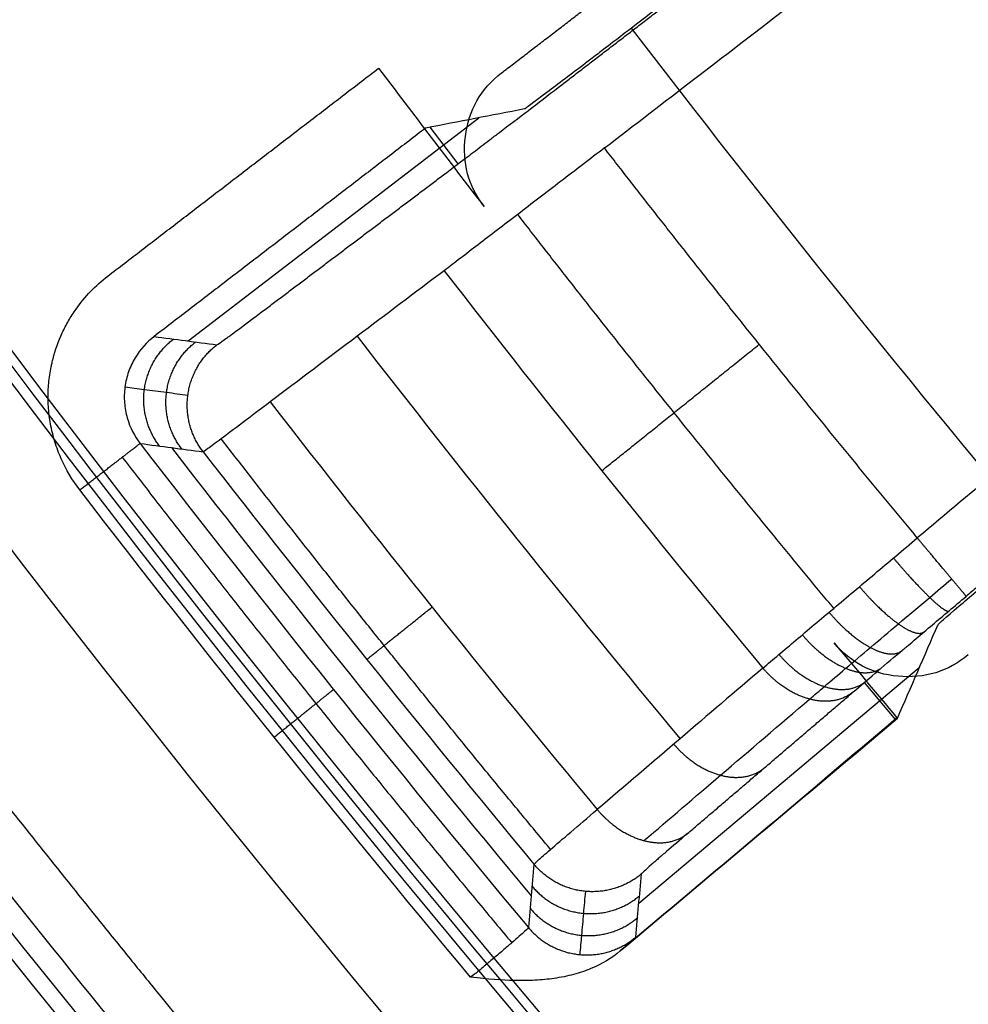
# Model space of a CAD drawing. Units: millimetres. Extents: x -200 to 200, y -58 to 383.
# Drawn here: x -165 to -160, y 30 to 36 of the extents above; entities that cross this region are included whole.
import ezdxf

# ---------------------------------------------------------------- set-up
doc = ezdxf.new("R2010")
doc.units = ezdxf.units.MM
doc.header["$MEASUREMENT"] = 0
doc.layers.add('Default', color=7, linetype='Continuous', true_color=0x000000)

msp = doc.modelspace()

# ---------------------------------------------------------------- linework, layer by layer
at = {"layer": 'Default'}
for p, q in [((-164.1274, 33.9583, 19.0001), (-162.5997, 35.1305, 19.0001)), ((-162.7088, 34.8887, 33.3831), (-162.8564, 35.081, 5.5983)), ((-160.2854, 32.2414, 18.8017), (-161.7591, 31.0048, 18.8017)), ((-160.5751, 32.1641, 33.3503), (-160.4105, 31.9678, 4.0001))]:
    msp.add_line(p, q, dxfattribs=at)
for centre, radius, start, end in [((-100, 83, -1.2611), 83.4635, 180, 243.567768), ((-100, 83, -32), 82.1349, 180, 242.791252), ((-100, 83, -32), 81.5, 180, 242.819332), ((-100, 83, -30), 81.5, 180, 242.819332), ((-100, 83, -31), 81.5, 180, 242.819332), ((-100, 83, 34.9043), 72.2701, 180, 269.189963), ((-100, 83, 34.0563), 70.4221, 180, 262.842047), ((-100, 83, 62.3696), 65.2874, 180, 270.598728), ((-100, 83, 60.7464), 63.6364, 180, 0), ((-100, 83, -1.538), 81.6032, 180.651292, 235.59027), ((-100, 83, 1.6087), 81.5483, 186.504127, 230.995873), ((-100, 83, 3.607), 83.3785, 187.954575, 229.545425), ((-100, 83, 32.9885), 80.0115, 217.779389, 219.720611), ((-100, 83, 17.8826), 81.1407, 217.684029, 219.815971)]:
    msp.add_arc(centre, radius, start, end, dxfattribs=at)
at = {"layer": 'Default', "extrusion": (3.4466e-08, 1.2854e-08, 1)}
msp.add_arc((-100, 83, 33.5607), 79.4393, 217.784983, 219.715019, dxfattribs=at)
at = {"layer": 'Default', "extrusion": (-3.14606e-08, -2.43673e-08, 1)}
msp.add_arc((-100, 83, 32.4163), 80.5837, 217.773795, 219.726205, dxfattribs=at)
at = {"layer": 'Default', "extrusion": (2.56684e-07, 1.86502e-07, 1)}
msp.add_arc((-100.001, 82.9992, 4.3965), 81.257, 217.600346, 219.899654, dxfattribs=at)
at = {"layer": 'Default', "extrusion": (4.35483e-08, 3.61784e-08, 1)}
msp.add_arc((-100, 83, 31.3687), 81.023, 217.767937, 219.732063, dxfattribs=at)
at = {"layer": 'Default'}
for points, weights in [([(-101.0381, 9.5742, 34), (-245.8388, 11.6215, 34), (-244.8152, 156.4331, 34), (-100, 156.4331, 34)], [1, 0.338045897797, 0.338045897797, 1]), ([(-154.0221, 19.6466, 3.8853), (-169.6979, 33.0135, 3.8853), (-179.6068, 51.0751, 3.8853), (-182.4578, 71.478, 3.8853)], [0.855936680904, 0.818762828255, 0.818762821747, 0.855936661383]), ([(-160.2957, 32.9236, 34), (-160.8551, 33.5972, 34), (-161.4032, 34.2801, 34), (-161.9398, 34.9721, 34)], [1, 0.999906397499, 0.999906397499, 1]), ([(-160.7351, 32.5542, 33.8858), (-161.3001, 33.2345, 33.8858), (-161.8536, 33.9242, 33.8858), (-162.3955, 34.623, 33.8858)], [0.961937774297, 0.961847275976, 0.961847275976, 0.961937774297]), ([(-164.2775, 33.4066, 12.7302), (-164.421, 33.5926, 12.7322), (-164.3905, 33.8254, 12.7322), (-164.2043, 33.9683, 12.7302)], [1.17170785468, 0.94240687059, 0.942764605678, 1.17278105994]), ([(-164.1608, 33.3911, 22.229), (-164.3046, 33.5771, 22.2311), (-164.2743, 33.8101, 22.231), (-164.0878, 33.9532, 22.229)], [1.17220868733, 0.942404887111, 0.942597265136, 1.17278582141]), ([(-164.0485, 33.3763, 31.3687), (-164.1925, 33.5622, 31.3708), (-164.1623, 33.7954, 31.3708), (-163.9758, 33.9386, 31.3687)], [1.17269134001, 0.94243602185, 0.942436219997, 1.17269193445]), ([(-161.9535, 33.2771, 33.5607), (-161.7312, 33.4555, 33.8457), (-161.4407, 33.6886, 34), (-161.1263, 33.9409, 34)], [0.999927370142, 0.949184077308, 0.949184077362, 0.999927370301]), ([(-164.6967, 33.1762, 4), (-164.5124, 33.3181, 4), (-164.3814, 33.419, 4.1638), (-164.3798, 33.4202, 4.3965)], [0.999999861839, 0.806790251661, 0.806790296516, 0.999999996405]), ([(-162.223, 31.288, 31.9357), (-162.8122, 31.9969, 31.9357), (-163.3891, 32.7158, 31.9357), (-163.9537, 33.4445, 31.9357)], [0.96276812347, 0.9626744042, 0.9626744042, 0.962768123471]), ([(-164.4736, 33.348, 4.1159), (-163.8084, 32.4842, 4.1159), (-163.126, 31.634, 4.1159), (-162.4266, 30.7976, 4.1159)], [0.855092687847, 0.854976814613, 0.854976033606, 0.855090344825]), ([(-163.1886, 32.2858, 31.3687), (-163.1858, 32.288, 31.7672), (-163.0657, 32.3844, 32.1346), (-162.846, 32.5608, 32.4163)], [0.999924781797, 0.950288851424, 0.950288851425, 0.999924781799]), ([(-163.6756, 31.8775, 4), (-163.4941, 32.0232, 4), (-163.3652, 32.1267, 4.1638), (-163.3637, 32.128, 4.3965)], [0.999897678019, 0.806707701766, 0.806707698248, 0.999897667468]), ([(-161.7453, 31.1595, 31.3687), (-161.9255, 31.0084, 31.3708), (-162.1597, 31.0294, 31.3708), (-162.3101, 31.2103, 31.3687)], [1.17269166749, 0.942436272433, 0.942436110837, 1.1726911827]), ([(-162.3201, 31.0945, 21.9994), (-162.1697, 30.914, 22.0015), (-161.9356, 30.8931, 22.0015), (-161.7556, 31.0442, 21.9994)], [1.17219694388, 0.942404552076, 0.942601186823, 1.17278684813]), ([(-162.3302, 30.9788, 12.6244), (-162.1797, 30.7985, 12.6264), (-161.9457, 30.7778, 12.6264), (-161.7659, 30.9287, 12.6244)], [1.17170294646, 0.942407011165, 0.942766246442, 1.17278065229]), ([(-162.3389, 30.8773, 4.3965), (-162.1884, 30.6972, 4.3986), (-161.9546, 30.6767, 4.3986), (-161.7749, 30.8274, 4.3965)], [1.17126982074, 0.942437001914, 0.942911039716, 1.17269193414])]:
    msp.add_rational_spline(points, weights, degree=3, dxfattribs=at)
for points, weights, knots in [([(-101.0277, 10.3108, 34.2527), (-143.6081, 10.9128, 34.2527), (-173.2913, 41.4474, 34.2527), (-172.6892, 84.0277, 34.2527), (-172.0872, 126.6081, 34.2527), (-141.5526, 156.2913, 34.2527), (-98.9723, 155.6892, 34.2527)], [0.894714893825, 0.720010943712, 0.720010943714, 0.894714893832, 0.720010943714, 0.720010943712, 0.894714893825], [0, 0, 0, 0, 129.048325, 129.048325, 129.048325, 258.096649, 258.096649, 258.096649, 258.096649]), ([(-99.3234, 18.2539, 63.1878), (-137.5348, 17.8546, 63.1878), (-164.7105, 44.7201, 63.1878), (-164.7496, 82.9336, 63.1878), (-164.7881, 120.5199, 63.1878), (-138.3815, 147.3521, 63.1878), (-100.6766, 147.7461, 63.1878)], [0.893483798701, 0.717030736834, 0.717030736835, 0.893483798704, 0.719362523886, 0.717061550869, 0.886580879655], [0, 0, 0, 0, 115.592638, 115.592638, 115.592638, 229.657745, 229.657745, 229.657745, 229.657745]), ([(-160.0386, 32.6171, 33.6035), (-160.0392, 32.6179, 33.7159), (-160.0685, 32.6528, 33.8133), (-160.1152, 32.7085, 33.8849), (-160.1615, 32.7637, 33.956), (-160.224, 32.8382, 34), (-160.2957, 32.9236, 34)], [1.0192114377, 1.06051480696, 1.16841788908, 1.34292068406, 1.16962500918, 1.06201082931, 1.02007814445], [0, 0, 0, 0, 0.501735, 0.501735, 0.501735, 1, 1, 1, 1]), ([(-160.4209, 32.8183, 33.9911), (-160.3492, 32.733, 33.9911), (-160.283, 32.6617, 33.9473), (-160.2306, 32.6115, 33.8767), (-160.1779, 32.561, 33.8055), (-160.1405, 32.5329, 33.7087), (-160.1304, 32.54, 33.5971)], [1.02008668612, 1.06202544204, 1.16963677468, 1.34292068406, 1.16848654155, 1.06059971921, 1.01926021704], [0.6210117, 0.6210117, 0.6210117, 0.6210117, 1, 1, 1, 1.381504, 1.381504, 1.381504, 1.381504]), ([(-160.5997, 32.668, 33.9465), (-160.5279, 32.5828, 33.9465), (-160.4563, 32.5159, 33.9041), (-160.3954, 32.4729, 33.8356), (-160.334, 32.4295, 33.7666), (-160.2849, 32.4113, 33.6727), (-160.2615, 32.4296, 33.5644)], [1.0200085822, 1.06189173185, 1.16952909914, 1.34292068406, 1.16852511056, 1.06064743202, 1.01928764844], [0.6207762, 0.6207762, 0.6207762, 0.6207762, 1, 1, 1, 1.3814196, 1.3814196, 1.3814196, 1.3814196]), ([(-160.7596, 32.5336, 33.8721), (-160.6876, 32.4482, 33.8723), (-160.6111, 32.3853, 33.8321), (-160.5425, 32.3486, 33.7671), (-160.4734, 32.3118, 33.7016), (-160.4139, 32.3023, 33.6125), (-160.3785, 32.3308, 33.5097)], [1.01985283581, 1.06162447226, 1.16931375501, 1.34292068406, 1.16841542212, 1.0605117561, 1.01920968601], [0.6203052, 0.6203052, 0.6203052, 0.6203052, 1, 1, 1, 1.3816595, 1.3816595, 1.3816595, 1.3816595]), ([(-160.9003, 32.4152, 33.7751), (-160.8281, 32.3297, 33.7756), (-160.7473, 32.2701, 33.7382), (-160.6718, 32.2391, 33.6777), (-160.596, 32.208, 33.6169), (-160.5274, 32.2063, 33.5342), (-160.4815, 32.2436, 33.4387)], [1.01964725578, 1.061270401, 1.16902821043, 1.34292068406, 1.16848669944, 1.06059991451, 1.01926032929], [0.6196807, 0.6196807, 0.6196807, 0.6196807, 1, 1, 1, 1.3815036, 1.3815036, 1.3815036, 1.3815036]), ([(-161.0226, 32.3121, 33.6609), (-160.9503, 32.2264, 33.6615), (-160.8656, 32.1698, 33.6276), (-160.7841, 32.1436, 33.5724), (-160.7025, 32.1175, 33.5171), (-160.6259, 32.1225, 33.4418), (-160.5708, 32.1677, 33.3549)], [1.01941090407, 1.06086147916, 1.16869807249, 1.34292068406, 1.16846322484, 1.06057087782, 1.01924364298], [0.6189587, 0.6189587, 0.6189587, 0.6189587, 1, 1, 1, 1.381555, 1.381555, 1.381555, 1.381555]), ([(-160.6326, 32.115, 33.2813), (-160.6939, 32.0645, 33.3608), (-160.7761, 32.0547, 33.4296), (-160.8618, 32.0774, 33.48), (-160.9475, 32.1001, 33.5305), (-161.0349, 32.1547, 33.5614), (-161.1073, 32.2407, 33.5607)], [1.01921055026, 1.06051326136, 1.16841663929, 1.34292068406, 1.16841631332, 1.06051285823, 1.0192103188], [0, 0, 0, 0, 0.5, 0.5, 0.5, 1, 1, 1, 1]), ([(-161.5753, 31.841, 32.9452), (-161.5029, 31.755, 32.946), (-161.4156, 31.7004, 32.915), (-161.3298, 31.6777, 32.8646), (-161.2441, 31.655, 32.8141), (-161.162, 31.6647, 32.7453), (-161.1006, 31.7153, 32.6659)], [1.01920094231, 1.06049638944, 1.16840239375, 1.34291895523, 1.16841511575, 1.06051212218, 1.01920997451], [0.6183138, 0.6183138, 0.6183138, 0.6183138, 1, 1, 1, 1.3816583, 1.3816583, 1.3816583, 1.3816583]), ([(-161.9775, 31.4974, 32.4163), (-161.9051, 31.4114, 32.4171), (-161.8177, 31.3568, 32.3861), (-161.732, 31.3342, 32.3357), (-161.6463, 31.3115, 32.2852), (-161.5642, 31.3212, 32.2164), (-161.5029, 31.3718, 32.137)], [1.01922960291, 1.06054630161, 1.16844275238, 1.34291895523, 1.16841496287, 1.06051193311, 1.01920986595], [-1, -1, -1, -1, -0.50004, -0.50004, -0.50004, 0, 0, 0, 0])]:
    msp.add_rational_spline(points, weights, degree=3, knots=knots, dxfattribs=at)
for points, knots in [([(-91.3262, 12.5712, 32.1), (-89.2451, 12.8275, 32.1), (-86.1525, 13.3478, 32.1), (-82.5953, 14.1924, 32.1), (-80.8294, 14.6741, 32.1), (-79.9496, 14.9298, 32.1), (-79.5105, 15.0614, 32.1), (-79.2912, 15.1281, 32.1), (-79.1972, 15.1569, 32.1), (-79.1346, 15.1761, 32.1), (-79.105, 15.1852, 32.1), (-76.957, 15.8482, 32.1), (-73.8437, 16.9703, 32.1), (-70.3149, 18.5295, 32.1), (-68.5763, 19.3717, 32.1), (-67.7135, 19.8085, 32.1), (-67.2837, 20.0307, 32.1), (-67.0692, 20.1429, 32.1), (-66.9774, 20.1911, 32.1), (-66.9162, 20.2233, 32.1), (-66.8868, 20.2388, 32.1), (-64.8225, 21.3293, 32.1), (-61.8655, 23.0791, 32.1), (-58.5761, 25.3643, 32.1), (-56.9715, 26.5678, 32.1), (-56.1792, 27.1848, 32.1), (-55.8418, 27.4525, 32.1), (-55.6173, 27.6317, 32.1), (-55.507, 27.7204, 32.1), (-54.4867, 28.545, 32.1), (-53.155, 29.6767, 32.1), (-51.6513, 31.0534, 32.1), (-51.0176, 31.6555, 32.1), (-50.5975, 32.0596, 32.1), (-50.3896, 32.262, 32.1), (-48.5121, 34.113, 32.1), (-46.9279, 35.8376, 32.1), (-44.6807, 38.541, 32.1), (-43.5919, 39.9189, 32.1), (-42.3822, 41.5724, 32.1), (-41.8769, 42.2908, 32.1), (-41.5428, 42.772, 32.1), (-41.3764, 43.0149, 32.1), (-40.56, 44.2225, 32.1), (-39.6171, 45.6939, 32.1), (-38.5814, 47.45, 32.1), (-38.0797, 48.3378, 32.1), (-37.8681, 48.7204, 32.1), (-37.7278, 48.9759, 32.1), (-37.657, 49.1058, 32.1), (-36.4948, 51.2538, 32.1), (-35.0076, 54.3513, 32.1), (-33.5414, 58.0786, 32.1), (-32.8755, 59.9706, 32.1), (-32.5594, 60.9238, 32.1), (-32.4055, 61.4021, 32.1), (-32.3296, 61.6417, 32.1), (-32.2973, 61.7445, 32.1), (-32.2758, 61.813, 32.1), (-32.2647, 61.8486, 32.1), (-31.5957, 63.9947, 32.1), (-30.7589, 67.1965, 32.1), (-30.0474, 70.9883, 32.1), (-29.7579, 72.8983, 32.1), (-29.6296, 73.8568, 32.1), (-29.5697, 74.3369, 32.1), (-29.5407, 74.5772, 32.1), (-29.5285, 74.6802, 32.1), (-29.5204, 74.7489, 32.1), (-29.5162, 74.7851, 32.1), (-29.0289, 78.9831, 32.1), (-28.9155, 83.1595, 32.1), (-29.3006, 89.4378, 32.1), (-29.6305, 92.5564, 32.1), (-30.2557, 96.1587, 32.1), (-30.6284, 97.9508, 32.1), (-30.8298, 98.8447, 32.1), (-30.9342, 99.291, 32.1), (-30.9874, 99.514, 32.1), (-31.0104, 99.6096, 32.1), (-31.0257, 99.6733, 32.1), (-31.033, 99.7034, 32.1), (-31.5632, 101.8879, 32.1), (-32.4926, 105.0641, 32.1), (-33.8328, 108.6817, 32.1), (-34.567, 110.4686, 32.1), (-34.9501, 111.3566, 32.1), (-35.1456, 111.7992, 32.1), (-35.2444, 112.0201, 32.1), (-35.2869, 112.1147, 32.1), (-35.3153, 112.1778, 32.1), (-35.329, 112.2081, 32.1), (-36.291, 114.3353, 32.1), (-37.8564, 117.3939, 32.1), (-39.9359, 120.8171, 32.1), (-41.039, 122.4923, 32.1), (-41.6063, 123.3209, 32.1), (-41.8529, 123.6741, 32.1), (-42.018, 123.9091, 32.1), (-42.0997, 124.0247, 32.1), (-42.8603, 125.0935, 32.1), (-43.9083, 126.492, 32.1), (-45.1904, 128.0772, 32.1), (-45.7525, 128.7466, 32.1), (-46.1301, 129.1906, 32.1), (-46.3195, 129.4105, 32.1), (-48.052, 131.3979, 32.1), (-49.6764, 133.0847, 32.1), (-52.2371, 135.4931, 32.1), (-53.5458, 136.6644, 32.1), (-55.1221, 137.9729, 32.1), (-55.8082, 138.5214, 32.1), (-56.268, 138.8843, 32.1), (-56.5003, 139.0652, 32.1), (-57.6556, 139.954, 32.1), (-59.0666, 140.9852, 32.1), (-60.7559, 142.1265, 32.1), (-61.6113, 142.6817, 32.1), (-61.9803, 142.9163, 32.1), (-62.2267, 143.072, 32.1), (-62.352, 143.1506, 32.1), (-64.4249, 144.4422, 32.1), (-67.4254, 146.1162, 32.1), (-71.056, 147.8079, 32.1), (-72.9037, 148.5884, 32.1), (-73.8357, 148.9623, 32.1), (-74.3037, 149.1452, 32.1), (-74.5382, 149.2356, 32.1), (-74.6388, 149.2741, 32.1), (-74.7059, 149.2998, 32.1), (-74.7407, 149.313, 32.1), (-76.8418, 150.1122, 32.1), (-79.9864, 151.1435, 32.1), (-83.7275, 152.0858, 32.1), (-85.6162, 152.4918, 32.1), (-86.565, 152.6785, 32.1), (-87.0406, 152.7677, 32.1), (-87.2787, 152.8113, 32.1), (-87.3807, 152.8298, 32.1), (-87.4488, 152.8421, 32.1), (-87.4847, 152.8485, 32.1), (-91.6449, 153.592, 32.1), (-95.8066, 153.9609, 32.1), (-102.0967, 153.9609, 32.1), (-105.2296, 153.8226, 32.1), (-108.8634, 153.4191, 32.1), (-110.675, 153.1569, 32.1), (-111.5795, 153.0106, 32.1), (-112.0314, 152.9337, 32.1), (-112.2573, 152.8943, 32.1), (-112.3541, 152.8772, 32.1), (-112.4186, 152.8658, 32.1), (-112.449, 152.8604, 32.1), (-114.6619, 152.4649, 32.1), (-117.8891, 151.7318, 32.1), (-121.582, 150.6155, 32.1), (-123.4105, 149.9922, 32.1), (-124.3202, 149.6642, 32.1), (-124.774, 149.4961, 32.1), (-125.0005, 149.4111, 32.1), (-125.0976, 149.3744, 32.1), (-125.1623, 149.3499, 32.1), (-125.1934, 149.3381, 32.1), (-127.3754, 148.5082, 32.1), (-130.5242, 147.133, 32.1), (-134.0683, 145.267, 32.1), (-135.8079, 144.2686, 32.1), (-136.6697, 143.753, 32.1), (-137.0373, 143.5286, 32.1), (-137.282, 143.3782, 32.1), (-137.4023, 143.3037, 32.1), (-138.5157, 142.61, 32.1), (-139.9758, 141.6495, 32.1), (-141.6365, 140.4669, 32.1), (-142.339, 139.9468, 32.1), (-142.8054, 139.5971, 32.1), (-143.0364, 139.4216, 32.1), (-145.1262, 137.814, 32.1), (-146.9093, 136.296, 32.1), (-149.47, 133.8875, 32.1), (-150.7192, 132.653, 32.1), (-152.1218, 131.1598, 32.1), (-152.7113, 130.5085, 32.1), (-153.1016, 130.0718, 32.1), (-153.2965, 129.851, 32.1), (-154.2543, 128.7524, 32.1), (-155.37, 127.4072, 32.1), (-156.6126, 125.7909, 32.1), (-157.2191, 124.9711, 32.1), (-157.4759, 124.6172, 32.1), (-157.6464, 124.3807, 32.1), (-157.7325, 124.2605, 32.1), (-159.1486, 122.2706, 32.1), (-161.0032, 119.3782, 32.1), (-162.914, 115.858, 32.1), (-163.8062, 114.0616, 32.1), (-164.2364, 113.1542, 32.1), (-164.4476, 112.6983, 32.1), (-164.5522, 112.4698, 32.1), (-164.5968, 112.3717, 32.1), (-164.6265, 112.3063, 32.1), (-164.6419, 112.2723, 32.1), (-165.5683, 110.2241, 32.1), (-166.7901, 107.1486, 32.1), (-167.9598, 103.4722, 32.1), (-168.4806, 101.612, 32.1), (-168.7251, 100.6763, 32.1), (-168.8433, 100.2071, 32.1), (-168.9014, 99.9722, 32.1), (-168.9261, 99.8714, 32.1), (-168.9425, 99.8042, 32.1), (-168.9511, 99.7688, 32.1), (-169.9479, 95.6619, 32.1), (-170.5709, 91.5306, 32.1), (-170.9561, 85.2523, 32.1), (-171.0099, 82.1168, 32.1), (-170.8297, 78.4651, 32.1), (-170.6789, 76.6408, 32.1), (-170.5883, 75.7291, 32.1), (-170.5392, 75.2733, 32.1), (-170.5137, 75.0455, 32.1), (-170.5026, 74.9478, 32.1), (-170.4951, 74.8827, 32.1), (-170.4916, 74.852, 32.1), (-170.2324, 72.619, 32.1), (-169.6982, 69.3531, 32.1), (-168.8102, 65.5987, 32.1), (-168.2999, 63.7355, 32.1), (-168.0283, 62.8074, 32.1), (-167.8883, 62.3442, 32.1), (-167.8173, 62.1128, 32.1), (-167.7866, 62.0137, 32.1), (-167.7661, 61.9477, 32.1), (-167.7563, 61.9159, 32.1), (-167.0615, 59.6871, 32.1), (-165.8817, 56.4601, 32.1), (-164.2362, 52.8084, 32.1), (-163.3462, 51.0108, 32.1), (-162.8844, 50.1191, 32.1), (-162.6829, 49.7385, 32.1), (-162.5477, 49.4851, 32.1), (-162.4807, 49.3604, 32.1), (-161.8565, 48.2066, 32.1), (-160.9873, 46.6904, 32.1), (-159.9086, 44.9605, 32.1), (-159.4325, 44.2274, 32.1), (-159.112, 43.7405, 32.1), (-158.951, 43.4991, 32.1), (-157.4743, 41.3149, 32.1), (-156.0683, 39.4422, 32.1), (-153.8212, 36.7387, 32.1), (-152.6655, 35.4163, 32.1), (-151.261, 33.9249, 32.1), (-150.647, 33.2967, 32.1), (-150.235, 32.8803, 32.1), (-150.0266, 32.6723, 32.1), (-148.9886, 31.649, 32.1), (-147.7142, 30.453, 32.1), (-146.1771, 29.1138, 32.1), (-145.396, 28.4582, 32.1), (-145.0585, 28.1803, 32.1), (-144.8329, 27.9956, 32.1), (-144.7181, 27.9023, 32.1), (-142.8187, 26.367, 32.1), (-140.0453, 24.3388, 32.1), (-136.6487, 22.216, 32.1), (-134.9103, 21.2155, 32.1), (-134.031, 20.7305, 32.1), (-133.5888, 20.4918, 32.1), (-133.3671, 20.3734, 32.1), (-133.272, 20.3228, 32.1), (-133.2085, 20.2892, 32.1), (-133.1756, 20.2718, 32.1), (-131.1879, 19.2218, 32.1), (-128.193, 17.8139, 32.1), (-124.5951, 16.4213, 32.1), (-122.7702, 15.7875, 32.1), (-121.8513, 15.4862, 32.1), (-121.3902, 15.3395, 32.1), (-121.1593, 15.2671, 32.1), (-121.0602, 15.2363, 32.1), (-120.9942, 15.2158, 32.1), (-120.9594, 15.2051, 32.1), (-116.921, 13.9586, 32.1), (-112.8363, 13.0839, 32.1), (-108.6738, 12.5712, 32.1)], [0, 0, 0, 0, 0.015625, 0.023437, 0.027344, 0.029297, 0.030273, 0.030762, 0.031006, 0.031006, 0.03125, 0.03125, 0.046875, 0.054687, 0.058594, 0.060547, 0.061523, 0.062012, 0.062256, 0.062256, 0.0625, 0.0625, 0.078125, 0.085937, 0.089844, 0.091797, 0.092773, 0.092773, 0.09375, 0.09375, 0.101562, 0.105469, 0.107422, 0.107422, 0.109375, 0.109375, 0.125, 0.125, 0.132812, 0.136719, 0.138672, 0.138672, 0.140625, 0.140625, 0.148437, 0.152344, 0.154297, 0.155273, 0.155273, 0.15625, 0.15625, 0.171875, 0.179687, 0.183594, 0.185547, 0.186523, 0.187012, 0.187256, 0.187256, 0.1875, 0.1875, 0.203125, 0.210937, 0.214844, 0.216797, 0.217773, 0.218262, 0.218506, 0.218506, 0.21875, 0.21875, 0.25, 0.25, 0.265625, 0.273437, 0.277344, 0.279297, 0.280273, 0.280762, 0.281006, 0.281006, 0.28125, 0.28125, 0.296875, 0.304687, 0.308594, 0.310547, 0.311523, 0.312012, 0.312256, 0.312256, 0.3125, 0.3125, 0.328125, 0.335937, 0.339844, 0.341797, 0.342773, 0.342773, 0.34375, 0.34375, 0.351562, 0.355469, 0.357422, 0.357422, 0.359375, 0.359375, 0.375, 0.375, 0.382812, 0.386719, 0.388672, 0.388672, 0.390625, 0.390625, 0.398437, 0.402344, 0.404297, 0.405273, 0.405273, 0.40625, 0.40625, 0.421875, 0.429687, 0.433594, 0.435547, 0.436523, 0.437012, 0.437256, 0.437256, 0.4375, 0.4375, 0.453125, 0.460937, 0.464844, 0.466797, 0.467773, 0.468262, 0.468506, 0.468506, 0.46875, 0.46875, 0.5, 0.5, 0.515625, 0.523437, 0.527344, 0.529297, 0.530273, 0.530762, 0.531006, 0.531006, 0.53125, 0.53125, 0.546875, 0.554687, 0.558594, 0.560547, 0.561523, 0.562012, 0.562256, 0.562256, 0.5625, 0.5625, 0.578125, 0.585937, 0.589844, 0.591797, 0.592773, 0.592773, 0.59375, 0.59375, 0.601562, 0.605469, 0.607422, 0.607422, 0.609375, 0.609375, 0.625, 0.625, 0.632812, 0.636719, 0.638672, 0.638672, 0.640625, 0.640625, 0.648437, 0.652344, 0.654297, 0.655273, 0.655273, 0.65625, 0.65625, 0.671875, 0.679687, 0.683594, 0.685547, 0.686523, 0.687012, 0.687256, 0.687256, 0.6875, 0.6875, 0.703125, 0.710937, 0.714844, 0.716797, 0.717773, 0.718262, 0.718506, 0.718506, 0.71875, 0.71875, 0.75, 0.75, 0.765625, 0.773437, 0.777344, 0.779297, 0.780273, 0.780762, 0.781006, 0.781006, 0.78125, 0.78125, 0.796875, 0.804687, 0.808594, 0.810547, 0.811523, 0.812012, 0.812256, 0.812256, 0.8125, 0.8125, 0.828125, 0.835937, 0.839844, 0.841797, 0.842773, 0.842773, 0.84375, 0.84375, 0.851562, 0.855469, 0.857422, 0.857422, 0.859375, 0.859375, 0.875, 0.875, 0.882812, 0.886719, 0.888672, 0.888672, 0.890625, 0.890625, 0.898437, 0.902344, 0.904297, 0.905273, 0.905273, 0.90625, 0.90625, 0.921875, 0.929687, 0.933594, 0.935547, 0.936523, 0.937012, 0.937256, 0.937256, 0.9375, 0.9375, 0.953125, 0.960937, 0.964844, 0.966797, 0.967773, 0.968262, 0.968506, 0.968506, 0.96875, 0.96875, 1, 1, 1, 1]), ([(-100, 19.1664, 63.5), (-101.912, 19.1664, 63.5), (-103.8229, 19.2525, 63.5), (-105.9698, 19.4459, 63.5), (-106.2122, 19.4691, 63.5), (-106.6978, 19.5185, 63.5), (-106.9409, 19.5446, 63.5), (-107.6728, 19.6275, 63.5), (-108.1609, 19.6885, 63.5), (-109.635, 19.8899, 63.5), (-110.6171, 20.0477, 63.5), (-111.8432, 20.2741, 63.5), (-112.0899, 20.3212, 63.5), (-112.5836, 20.4185, 63.5), (-112.8306, 20.4686, 63.5), (-113.5733, 20.6241, 63.5), (-114.0679, 20.7338, 63.5), (-115.5583, 21.0831, 63.5), (-116.5482, 21.3404, 63.5), (-117.7809, 21.6925, 63.5), (-118.0284, 21.7648, 63.5), (-118.5235, 21.9128, 63.5), (-118.7709, 21.9883, 63.5), (-119.514, 22.2202, 63.5), (-120.0081, 22.3811, 63.5), (-121.4934, 22.8847, 63.5), (-122.4766, 23.2453, 63.5), (-123.6972, 23.7274, 63.5), (-123.9419, 23.8258, 63.5), (-124.4306, 24.0259, 63.5), (-124.6746, 24.1276, 63.5), (-125.4066, 24.4379, 63.5), (-125.8924, 24.6511, 63.5), (-127.349, 25.3121, 63.5), (-128.3096, 25.7775, 63.5), (-130.2167, 26.7611, 63.5), (-131.16, 27.2782, 63.5), (-133.0282, 28.3645, 63.5), (-133.9499, 28.9324, 63.5), (-135.3138, 29.8214, 63.5), (-135.7656, 30.1242, 63.5), (-136.6625, 30.7421, 63.5), (-137.1073, 31.0571, 63.5), (-138.4329, 32.0213, 63.5), (-139.2995, 32.6865, 63.5), (-140.5758, 33.7191, 63.5), (-140.9971, 34.069, 63.5), (-141.8314, 34.7802, 63.5), (-142.2439, 35.1412, 63.5), (-143.469, 36.2413, 63.5), (-144.2657, 36.9947, 63.5), (-145.8218, 38.5443, 63.5), (-146.5784, 39.3379, 63.5), (-147.6834, 40.5582, 63.5), (-148.046, 40.9692, 63.5), (-148.7604, 41.8002, 63.5), (-149.112, 42.2199, 63.5), (-150.1495, 43.4914, 63.5), (-150.8179, 44.3549, 63.5), (-151.7872, 45.6756, 63.5), (-152.1038, 46.1189, 63.5), (-152.7251, 47.0127, 63.5), (-153.0296, 47.4628, 63.5), (-153.9236, 48.8219, 63.5), (-154.4949, 49.7404, 63.5), (-155.3161, 51.139, 63.5), (-155.5829, 51.6068, 63.5), (-156.1039, 52.5478, 63.5), (-156.3579, 53.0205, 63.5), (-157.0995, 54.4431, 63.5), (-157.5685, 55.4006, 63.5), (-158.235, 56.8524, 63.5), (-158.45, 57.3366, 63.5), (-158.7632, 58.0662, 63.5), (-158.8658, 58.3095, 63.5), (-159.0678, 58.7966, 63.5), (-159.1671, 59.0405, 63.5), (-159.6539, 60.2571, 63.5), (-160.0183, 61.2372, 63.5), (-160.5278, 62.7179, 63.5), (-160.6906, 63.2105, 63.5), (-160.9255, 63.9513, 63.5), (-161.002, 64.1979, 63.5), (-161.152, 64.6914, 63.5), (-161.2253, 64.9381, 63.5), (-161.5825, 66.1669, 63.5), (-161.8439, 67.1538, 63.5), (-162.1994, 68.6398, 63.5), (-162.3112, 69.1329, 63.5), (-162.4699, 69.8734, 63.5), (-162.5211, 70.1196, 63.5), (-162.6205, 70.6118, 63.5), (-162.6687, 70.8578, 63.5), (-162.9005, 72.0803, 63.5), (-163.0626, 73.0595, 63.5), (-163.2708, 74.5294, 63.5), (-163.3341, 75.0161, 63.5), (-163.4203, 75.7459, 63.5), (-163.4476, 75.9883, 63.5), (-163.4992, 76.4725, 63.5), (-163.5236, 76.7143, 63.5), (-163.7273, 78.8549, 63.5), (-163.8228, 80.7605, 63.5), (-163.8352, 83.1369, 63.5), (-163.8325, 83.6059, 63.5), (-163.8167, 84.5479, 63.5), (-163.8035, 85.0208, 63.5), (-163.7757, 85.7315, 63.5), (-163.7651, 85.9694, 63.5), (-163.7412, 86.4461, 63.5), (-163.7279, 86.6848, 63.5), (-163.6837, 87.4041, 63.5), (-163.6487, 87.8841, 63.5), (-163.588, 88.6052, 63.5), (-163.5664, 88.8465, 63.5), (-163.5201, 89.3297, 63.5), (-163.4955, 89.5717, 63.5), (-163.4435, 90.0563, 63.5), (-163.4161, 90.299, 63.5), (-163.3581, 90.7849, 63.5), (-163.3277, 91.0282, 63.5), (-163.2319, 91.7605, 63.5), (-163.1622, 92.2487, 63.5), (-163.011, 93.2275, 63.5), (-162.9295, 93.7178, 63.5), (-162.7982, 94.4532, 63.5), (-162.7529, 94.699, 63.5), (-162.6592, 95.1909, 63.5), (-162.6109, 95.437, 63.5), (-162.4608, 96.1772, 63.5), (-162.3548, 96.6702, 63.5), (-162.1867, 97.4093, 63.5), (-162.1291, 97.6561, 63.5), (-162.0105, 98.15, 63.5), (-161.9497, 98.397, 63.5), (-161.7622, 99.1393, 63.5), (-161.6311, 99.6334, 63.5), (-161.4251, 100.3734, 63.5), (-161.3548, 100.6204, 63.5), (-161.2108, 101.1144, 63.5), (-161.1372, 101.3613, 63.5), (-160.9868, 101.8551, 63.5), (-160.9099, 102.1018, 63.5), (-160.7529, 102.5951, 63.5), (-160.6727, 102.8416, 63.5), (-160.4271, 103.5819, 63.5), (-160.2572, 104.074, 63.5), (-159.9042, 105.057, 63.5), (-159.7214, 105.5475, 63.5), (-159.4374, 106.2809, 63.5), (-159.341, 106.5254, 63.5), (-159.145, 107.0139, 63.5), (-159.0454, 107.2579, 63.5), (-158.7412, 107.9897, 63.5), (-158.5321, 108.4755, 63.5), (-158.2091, 109.2013, 63.5), (-158.0996, 109.4431, 63.5), (-157.8775, 109.9259, 63.5), (-157.7648, 110.1669, 63.5), (-157.4213, 110.8893, 63.5), (-157.1862, 111.3683, 63.5), (-156.824, 112.0834, 63.5), (-156.7015, 112.3214, 63.5), (-156.4534, 112.7964, 63.5), (-156.3277, 113.0334, 63.5), (-155.9453, 113.7432, 63.5), (-155.6843, 114.2135, 63.5), (-154.8804, 115.6198, 63.5), (-154.3205, 116.5439, 63.5), (-153.4434, 117.9118, 63.5), (-153.1446, 118.3651, 63.5), (-152.5344, 119.2653, 63.5), (-152.2232, 119.7118, 63.5), (-151.2703, 121.0429, 63.5), (-150.6125, 121.9136, 63.5), (-149.5908, 123.1965, 63.5), (-149.2444, 123.6201, 63.5), (-148.5401, 124.4592, 63.5), (-148.1825, 124.8743, 63.5), (-147.0923, 126.1073, 63.5), (-146.3452, 126.9097, 63.5), (-142.5117, 130.8189, 63.5), (-139.123, 133.6288, 63.5), (-131.9155, 138.4487, 63.5), (-128.1057, 140.4737, 63.5), (-123.6436, 142.2958, 63.5), (-123.1539, 142.4887, 63.5), (-122.172, 142.8616, 63.5), (-121.6803, 143.0415, 63.5), (-120.6949, 143.3883, 63.5), (-120.2016, 143.5552, 63.5), (-119.2136, 143.876, 63.5), (-118.7193, 144.0299, 63.5), (-117.976, 144.2515, 63.5), (-117.7286, 144.3236, 63.5), (-117.2336, 144.4646, 63.5), (-116.9861, 144.5335, 63.5), (-116.491, 144.6681, 63.5), (-116.2434, 144.7337, 63.5), (-115.7483, 144.8616, 63.5), (-115.5008, 144.9241, 63.5), (-114.7595, 145.1064, 63.5), (-114.2649, 145.2217, 63.5), (-113.522, 145.3857, 63.5), (-113.2749, 145.4387, 63.5), (-112.781, 145.5417, 63.5), (-112.5342, 145.5916, 63.5), (-112.0408, 145.6882, 63.5), (-111.7943, 145.7351, 63.5), (-111.3016, 145.8257, 63.5), (-111.0555, 145.8695, 63.5), (-110.319, 145.9961, 63.5), (-109.8281, 146.0745, 63.5), (-108.848, 146.2195, 63.5), (-108.3591, 146.2861, 63.5), (-107.626, 146.3773, 63.5), (-107.3824, 146.4061, 63.5), (-106.896, 146.461, 63.5), (-106.6531, 146.4869, 63.5), (-106.1679, 146.536, 63.5), (-105.9257, 146.5591, 63.5), (-105.442, 146.6023, 63.5), (-105.2006, 146.6225, 63.5), (-104.7184, 146.6601, 63.5), (-104.4778, 146.6775, 63.5), (-103.9972, 146.7093, 63.5), (-103.7574, 146.7238, 63.5), (-103.0407, 146.7633, 63.5), (-102.5638, 146.7842, 63.5), (-101.8495, 146.8075, 63.5), (-101.6124, 146.8139, 63.5), (-101.1392, 146.824, 63.5), (-100.9031, 146.8277, 63.5), (-100.667, 146.8302, 63.5)], [0, 0, 0, 0, 0.028591, 0.028591, 0.0322327, 0.0322327, 0.0358893, 0.0358893, 0.0432466, 0.0432466, 0.0581367, 0.0581367, 0.0618921, 0.0618921, 0.0656608, 0.0656608, 0.0732384, 0.0732384, 0.088551, 0.088551, 0.0924078, 0.0924078, 0.0962764, 0.0962764, 0.1040483, 0.1040483, 0.1197282, 0.1197282, 0.1236718, 0.1236718, 0.1276252, 0.1276252, 0.1355608, 0.1355608, 0.1515425, 0.1515425, 0.1676479, 0.1676479, 0.1838578, 0.1838578, 0.1919922, 0.1919922, 0.2001451, 0.2001451, 0.2165024, 0.2165024, 0.2246947, 0.2246947, 0.2328948, 0.2328948, 0.2493143, 0.2493143, 0.2657323, 0.2657323, 0.2739305, 0.2739305, 0.2821201, 0.2821201, 0.2984696, 0.2984696, 0.3066175, 0.3066175, 0.3147463, 0.3147463, 0.3309425, 0.3309425, 0.3389984, 0.3389984, 0.347025, 0.347025, 0.3629876, 0.3629876, 0.3709127, 0.3709127, 0.3748606, 0.3748606, 0.3787986, 0.3787986, 0.3944543, 0.3944543, 0.4022134, 0.4022134, 0.4060753, 0.4060753, 0.4099254, 0.4099254, 0.4252096, 0.4252096, 0.4327724, 0.4327724, 0.4365335, 0.4365335, 0.4402811, 0.4402811, 0.4551393, 0.4551393, 0.4624801, 0.4624801, 0.4661283, 0.4661283, 0.4697616, 0.4697616, 0.4982823, 0.4982823, 0.5052962, 0.5052962, 0.5123712, 0.5123712, 0.5159319, 0.5159319, 0.5195081, 0.5195081, 0.5267071, 0.5267071, 0.530329, 0.530329, 0.5339659, 0.5339659, 0.5376177, 0.5376177, 0.5412841, 0.5412841, 0.5486608, 0.5486608, 0.5560942, 0.5560942, 0.5598314, 0.5598314, 0.5635823, 0.5635823, 0.5711249, 0.5711249, 0.5749156, 0.5749156, 0.5787191, 0.5787191, 0.5863648, 0.5863648, 0.5902057, 0.5902057, 0.5940586, 0.5940586, 0.5979234, 0.5979234, 0.6017996, 0.6017996, 0.6095866, 0.6095866, 0.6174168, 0.6174168, 0.6213471, 0.6213471, 0.6252875, 0.6252875, 0.6331981, 0.6331981, 0.6371671, 0.6371671, 0.641145, 0.641145, 0.6491274, 0.6491274, 0.6531305, 0.6531305, 0.6571415, 0.6571415, 0.6651865, 0.6651865, 0.6813637, 0.6813637, 0.6894844, 0.6894844, 0.6976252, 0.6976252, 0.7139636, 0.7139636, 0.7221491, 0.7221491, 0.7303443, 0.7303443, 0.7467593, 0.7467593, 0.8122143, 0.8122143, 0.8764109, 0.8764109, 0.8842841, 0.8842841, 0.8921162, 0.8921162, 0.899905, 0.899905, 0.9076487, 0.9076487, 0.9115027, 0.9115027, 0.9153447, 0.9153447, 0.9191745, 0.9191745, 0.9229918, 0.9229918, 0.930589, 0.930589, 0.9343678, 0.9343678, 0.9381333, 0.9381333, 0.9418854, 0.9418854, 0.9456238, 0.9456238, 0.9530596, 0.9530596, 0.9604389, 0.9604389, 0.9641065, 0.9641065, 0.9677595, 0.9677595, 0.9713977, 0.9713977, 0.975021, 0.975021, 0.9786291, 0.9786291, 0.9822221, 0.9822221, 0.9893623, 0.9893623, 0.9929087, 0.9929087, 0.9964395, 0.9964395, 0.9964395, 0.9964395]), ([(-184, 83, -32), (-184, 79.2837, -32), (-183.7545, 75.5839, -32), (-183.2558, 71.843, -32), (-183.2476, 71.7821, -32), (-183.2316, 71.6637, -32), (-183.2073, 71.4862, -32), (-183.1494, 71.0722, -32), (-183.0285, 70.2453, -32), (-182.7656, 68.5958, -32), (-182.1561, 65.3139, -32), (-181.4901, 62.5302, -32), (-180.9665, 60.6299, -32), (-180.95, 60.5701, -32), (-180.9174, 60.4527, -32), (-180.8683, 60.2767, -32), (-180.7524, 59.8666, -32), (-180.5154, 59.0482, -32), (-180.0205, 57.4187, -32), (-178.947, 54.1895, -32), (-177.8832, 51.4722, -32), (-177.062, 49.5715, -32), (-177.0124, 49.4575, -32), (-176.9139, 49.2321, -32), (-176.7654, 48.8945, -32), (-176.4137, 48.1091, -32), (-175.6904, 46.5489, -32), (-174.1634, 43.4703, -32), (-172.7167, 40.9031, -32), (-169.6398, 35.8641, -32), (-167.363, 32.6639, -32), (-164.7837, 29.5296, -32), (-164.7069, 29.4366, -32), (-164.5513, 29.2492, -32), (-164.3173, 28.9687, -32), (-163.7674, 28.3178, -32), (-162.6515, 27.0315, -32), (-160.3552, 24.5199, -32), (-158.2766, 22.472, -32), (-156.7969, 21.1121, -32), (-156.7537, 21.0725, -32), (-156.6656, 20.9918, -32), (-156.5333, 20.871, -32), (-156.2237, 20.5901, -32), (-155.6012, 20.0325, -32), (-154.3429, 18.9339, -32), (-151.7731, 16.8036, -32), (-149.479, 15.0921, -32), (-147.8599, 13.9679, -32), (-147.8135, 13.9358, -32), (-147.718, 13.8697, -32), (-147.5746, 13.7708, -32), (-147.2395, 13.5412, -32), (-146.5665, 13.0862, -32), (-145.2103, 12.1935, -32), (-142.4562, 10.4774, -32), (-140.0245, 9.1252, -32), (-138.3717, 8.2764, -32)], [-1, -1, -1, -1, -0.875, -0.875, -0.873047, -0.873047, -0.871094, -0.867188, -0.859375, -0.84375, -0.8125, -0.75, -0.75, -0.748047, -0.748047, -0.746094, -0.742188, -0.734375, -0.71875, -0.6875, -0.625, -0.625, -0.621094, -0.621094, -0.617188, -0.609375, -0.59375, -0.5625, -0.5, -0.5, -0.375, -0.375, -0.371094, -0.371094, -0.367188, -0.359375, -0.34375, -0.3125, -0.25, -0.25, -0.248047, -0.248047, -0.246094, -0.242188, -0.234375, -0.21875, -0.1875, -0.125, -0.125, -0.123047, -0.123047, -0.121094, -0.117188, -0.109375, -0.09375, -0.0625, 0, 0, 0, 0]), ([(-182.1801, 71.5167, 4), (-181.8348, 69.0452, 4), (-181.1529, 65.3759, 4), (-180.0707, 61.1618, 4), (-179.4579, 59.0714, 4), (-179.1336, 58.0304, 4), (-178.967, 57.5109, 4), (-178.8946, 57.2885, 4), (-178.8462, 57.1403, 4), (-178.8222, 57.0674, 4), (-177.2068, 52.1729, 4), (-175.1905, 47.5376, 4), (-171.529, 40.8636, 4), (-169.554, 37.6236, 4), (-166.9975, 34.0136, 4), (-165.6561, 32.2511, 4), (-164.9696, 31.3805, 4), (-164.6224, 30.9478, 4), (-164.4728, 30.763, 4), (-164.3728, 30.6399, 4), (-164.3219, 30.5774, 4), (-161.1158, 26.651, 4), (-157.6383, 23.0986, 4), (-153.8402, 19.8599, 4)], [0, 0, 0, 0, 0.125, 0.1875, 0.21875, 0.234375, 0.242187, 0.246094, 0.246094, 0.25, 0.25, 0.5, 0.5, 0.625, 0.6875, 0.71875, 0.734375, 0.742187, 0.746094, 0.746094, 0.75, 0.75, 1, 1, 1, 1]), ([(-161.7977, 35.6018, 32.1), (-161.8394, 35.5699, 32.1), (-161.9009, 35.5227, 32.0924), (-161.9611, 35.4768, 32.0735), (-162.0009, 35.4464, 32.0584), (-162.0215, 35.4307, 32.0491), (-162.1153, 35.3593, 32.0009), (-162.1826, 35.3082, 31.9451), (-162.2423, 35.2632, 31.8724)], [0, 0, 0, 0, 0.25, 0.375, 0.375, 0.5, 0.5, 1, 1, 1, 1]), ([(-162.5716, 34.664, 4), (-162.6546, 34.7715, 4), (-162.6876, 34.8946, 4), (-162.6535, 35.1708, 4), (-162.5901, 35.282, 4), (-162.4802, 35.3663, 4)], [0, 0, 0, 0, 0.5, 0.5, 1, 1, 1, 1]), ([(-162.8021, 34.8181, 33.2813), (-162.7574, 34.8518, 33.3372), (-162.685, 34.9066, 33.4107), (-162.5912, 34.9778, 33.4779), (-162.5419, 35.0153, 33.507), (-162.5203, 35.0318, 33.5185), (-162.5058, 35.0428, 33.5259), (-162.4973, 35.0493, 33.53), (-162.3919, 35.1296, 33.58), (-162.2893, 35.2081, 33.6035), (-162.1833, 35.2894, 33.6035)], [0, 0, 0, 0, 0.25, 0.375, 0.4375, 0.46875, 0.46875, 0.5, 0.5, 1, 1, 1, 1]), ([(-161.9398, 34.9721, 34), (-162.0157, 34.9139, 34), (-162.0932, 34.8546, 33.9908), (-162.2466, 34.7371, 33.9527), (-162.3225, 34.6789, 33.9239), (-162.4685, 34.5672, 33.8478), (-162.5384, 34.5137, 33.8005), (-162.6683, 34.4143, 33.6907), (-162.7284, 34.3685, 33.6283), (-162.7822, 34.3275, 33.5607)], [0, 0, 0, 0, 0.25, 0.25, 0.5, 0.5, 0.75, 0.75, 1, 1, 1, 1]), ([(-164.6967, 33.1762, 4), (-164.7362, 33.2274, 4), (-164.7849, 33.3091, 4), (-164.8236, 33.4131, 4), (-164.8363, 33.4595, 4), (-164.8439, 33.4909, 4), (-164.8476, 33.5086, 4), (-164.8606, 33.58, 4), (-164.8668, 33.6657, 4), (-164.8575, 33.7655, 4), (-164.8487, 33.8153, 4), (-164.8441, 33.8367, 4), (-164.8408, 33.8509, 4), (-164.8388, 33.8593, 4), (-164.8251, 33.9121, 4), (-164.8009, 33.9798, 4), (-164.7622, 34.0542, 4), (-164.7434, 34.0851, 4), (-164.7303, 34.1054, 4), (-164.7224, 34.1172, 4), (-164.6699, 34.1916, 4), (-164.6144, 34.2494, 4), (-164.5499, 34.2989, 4)], [0, 0, 0, 0, 0.125, 0.1875, 0.21875, 0.21875, 0.25, 0.25, 0.375, 0.4375, 0.46875, 0.484375, 0.484375, 0.5, 0.5, 0.625, 0.6875, 0.71875, 0.71875, 0.75, 0.75, 1, 1, 1, 1]), ([(-163.9758, 33.9386, 31.3687), (-163.9748, 33.9385, 31.4469), (-163.9639, 33.9456, 31.5615), (-163.9346, 33.9666, 31.6907), (-163.9158, 33.9804, 31.7542), (-163.9069, 33.9869, 31.7811), (-163.9007, 33.9915, 31.799), (-163.897, 33.9942, 31.8094), (-163.8501, 34.0288, 31.9368), (-163.7908, 34.0732, 32.0435), (-163.7161, 34.1294, 32.137)], [0, 0, 0, 0, 0.25, 0.375, 0.4375, 0.46875, 0.46875, 0.5, 0.5, 1, 1, 1, 1]), ([(-164.3064, 33.9816, 4.3965), (-164.3438, 33.9529, 4.3961), (-164.379, 33.9151, 4.3958), (-164.4198, 33.8469, 4.3956), (-164.4314, 33.8223, 4.3956), (-164.4495, 33.7707, 4.3955), (-164.4559, 33.7436, 4.3955), (-164.4631, 33.6888, 4.3955), (-164.4638, 33.661, 4.3955), (-164.4597, 33.6065, 4.3956), (-164.4548, 33.5797, 4.3956), (-164.4329, 33.5032, 4.3958), (-164.4086, 33.4576, 4.3961), (-164.3798, 33.4202, 4.3965)], [0, 0, 0, 0, 0.249988, 0.249988, 0.374988, 0.374988, 0.49999, 0.49999, 0.624993, 0.624993, 0.749995, 0.749995, 1, 1, 1, 1]), ([(-164.129, 33.6725, 31.3702), (-164.1663, 33.6774, 28.3236), (-164.2425, 33.6872, 22.1108), (-164.3528, 33.7016, 13.1192), (-164.4256, 33.7111, 7.1742), (-164.4596, 33.7155, 4.3955)], [0.539544, 0.539544, 0.539544, 0.539544, 9.680004, 19.17956, 27.51633, 27.51633, 27.51633, 27.51633]), ([(-163.6962, 33.6388, 32.4163), (-163.7495, 33.5983, 32.3494), (-163.7988, 33.561, 32.2748), (-163.8857, 33.4954, 32.1133), (-163.9233, 33.4672, 32.0264), (-163.9842, 33.4217, 31.8451), (-164.0076, 33.4045, 31.7506), (-164.0392, 33.3818, 31.5598), (-164.0474, 33.3763, 31.4634), (-164.0485, 33.3763, 31.3687)], [0, 0, 0, 0, 0.25, 0.25, 0.5, 0.5, 0.75, 0.75, 1, 1, 1, 1]), ([(-161.1073, 32.2407, 33.5607), (-161.0543, 32.2855, 33.6301), (-160.996, 32.3346, 33.6926), (-160.8711, 32.4398, 33.8017), (-160.8046, 32.4958, 33.8482), (-160.6658, 32.6125, 33.9234), (-160.5935, 32.6733, 33.952), (-160.4461, 32.7972, 33.9903), (-160.3709, 32.8604, 34), (-160.2957, 32.9236, 34)], [0, 0, 0, 0, 0.250002, 0.250002, 0.500003, 0.500003, 0.750004, 0.750004, 1, 1, 1, 1]), ([(-160.0769, 32.5652, 31.8724), (-160.0488, 32.5893, 31.9083), (-160.0186, 32.6149, 31.9403), (-159.9542, 32.6696, 31.996), (-159.9208, 32.6979, 32.0193), (-159.8093, 32.7922, 32.0798), (-159.7314, 32.8577, 32.1), (-159.6501, 32.926, 32.1)], [0, 0, 0, 0, 0.25, 0.25, 0.5, 0.5, 1, 1, 1, 1]), ([(-160.8618, 32.0774, 33.48), (-160.8371, 32.0985, 33.5125), (-160.777, 32.1497, 33.5839), (-160.6712, 32.2396, 33.6831), (-160.541, 32.35, 33.7731), (-160.3928, 32.475, 33.8421), (-160.2484, 32.5967, 33.8782), (-160.1538, 32.6761, 33.8849), (-160.1152, 32.7085, 33.8849)], [0.2735949, 0.2735949, 0.2735949, 0.2735949, 0.3323284, 0.4096243, 0.4913824, 0.5785898, 0.6721209, 0.7365011, 0.7365011, 0.7365011, 0.7365011]), ([(-160.6326, 32.115, 33.2813), (-160.5609, 32.1763, 33.3756), (-160.4787, 32.2461, 33.4503), (-160.3804, 32.3293, 33.5087), (-160.3723, 32.336, 33.5133), (-160.3585, 32.3478, 33.521), (-160.3376, 32.3654, 33.5321), (-160.2884, 32.407, 33.5554), (-160.1882, 32.4914, 33.5912), (-160.0992, 32.5662, 33.6035), (-160.0386, 32.6171, 33.6035)], [-1, -1, -1, -1, -0.5, -0.5, -0.46875, -0.46875, -0.4375, -0.375, -0.25, 0, 0, 0, 0]), ([(-160.0277, 32.3106, 4), (-160.0805, 32.2664, 4), (-160.1376, 32.2348, 4), (-160.2606, 32.1971, 4), (-160.3283, 32.191, 4), (-160.5336, 32.2099, 4), (-160.6457, 32.2686, 4), (-160.7332, 32.3735, 4)], [0, 0, 0, 0, 0.25, 0.25, 0.5, 0.5, 1, 1, 1, 1]), ([(-161.732, 31.3342, 32.3357), (-161.598, 31.4487, 32.512), (-161.3079, 31.6964, 32.8934), (-161.0178, 31.9442, 33.2749), (-160.8618, 32.0774, 33.48)], [0.5040997, 0.5040997, 0.5040997, 0.5040997, 0.6661181, 0.8546478, 0.8546478, 0.8546478, 0.8546478]), ([(-162.3101, 31.2103, 31.3687), (-162.3099, 31.2113, 31.4634), (-162.3027, 31.2182, 31.5598), (-162.2737, 31.2441, 31.7506), (-162.2518, 31.2632, 31.8451), (-162.1942, 31.3128, 32.0264), (-162.1585, 31.3434, 32.1133), (-162.0757, 31.4141, 32.2748), (-162.0286, 31.4541, 32.3494), (-161.9775, 31.4974, 32.4163)], [0, 0, 0, 0, 0.25, 0.25, 0.5, 0.5, 0.75, 0.75, 1, 1, 1, 1]), ([(-161.5029, 31.3718, 32.137), (-161.5449, 31.3358, 32.0816), (-161.6002, 31.2885, 31.9919), (-161.6508, 31.2447, 31.8755), (-161.6726, 31.2256, 31.8143), (-161.6812, 31.2181, 31.7875), (-161.6868, 31.2132, 31.7695), (-161.69, 31.2104, 31.7589), (-161.7275, 31.1775, 31.6282), (-161.7452, 31.1612, 31.5007), (-161.7453, 31.1595, 31.3687)], [0, 0, 0, 0, 0.25, 0.375, 0.4375, 0.46875, 0.46875, 0.5, 0.5, 1, 1, 1, 1]), ([(-162.0678, 30.7355, 4.398), (-162.0649, 30.7692, 7.1406), (-162.0585, 30.8414, 13.0082), (-162.0486, 30.9521, 21.999), (-162.0417, 31.0291, 28.2471), (-162.0382, 31.0676, 31.3702)], [0.539486, 0.539486, 0.539486, 0.539486, 8.76796, 18.143753, 27.513798, 27.513798, 27.513798, 27.513798]), ([(-162.3389, 30.8773, 4.3965), (-162.3387, 30.8764, 4.3496), (-162.345, 30.87, 4.2991), (-162.3669, 30.85, 4.2258), (-162.3762, 30.8417, 4.2019), (-162.3987, 30.8219, 4.1566), (-162.4119, 30.8104, 4.1352), (-162.4413, 30.7848, 4.0966), (-162.4576, 30.7708, 4.0793), (-162.4922, 30.7411, 4.0497), (-162.5105, 30.7256, 4.0374), (-162.5479, 30.6939, 4.0182), (-162.567, 30.6778, 4.0112), (-162.5955, 30.6543, 4.0043), (-162.6049, 30.6465, 4.0027), (-162.619, 30.6351, 4.0011), (-162.6238, 30.6313, 4.0007), (-162.6428, 30.6172, 4)], [-1, -1, -1, -1, -0.741936, -0.741936, -0.612903, -0.612903, -0.483871, -0.483871, -0.354839, -0.354839, -0.225806, -0.225806, -0.096774, -0.096774, -0.032258, -0.032258, 0, 0, 0, 0]), ([(-161.8564, 30.7546, 4), (-161.9012, 30.717, 4), (-161.9783, 30.6708, 4), (-162.0856, 30.6347, 4), (-162.1353, 30.6231, 4), (-162.1692, 30.6162, 4), (-162.1885, 30.6129, 4), (-162.2362, 30.6059, 4), (-162.2865, 30.601, 4), (-162.3496, 30.599, 4), (-162.3775, 30.5989, 4), (-162.3964, 30.5991, 4), (-162.4081, 30.5993, 4), (-162.4758, 30.6009, 4), (-162.5515, 30.6068, 4), (-162.6428, 30.6172, 4)], [0, 0, 0, 0, 0.25, 0.375, 0.4375, 0.4375, 0.5, 0.5, 0.625, 0.6875, 0.71875, 0.71875, 0.75, 0.75, 1, 1, 1, 1])]:
    msp.add_open_spline(points, degree=3, knots=knots, dxfattribs=at)
for points, degree in [([(-162.4802, 35.3663, 4), (-161.9777, 35.7519, 4), (-161.4752, 36.1375, 4)], 2), ([(-162.1833, 35.2894, 33.6035), (-161.7157, 35.6482, 33.6035), (-161.2481, 36.007, 33.6035)], 2), ([(-161.2561, 36.0175, 32.1), (-161.4366, 35.8789, 32.1), (-161.6172, 35.7404, 32.1), (-161.7977, 35.6018, 32.1)], 3), ([(-161.9398, 34.9721, 34), (-161.6281, 35.2113, 34), (-161.3164, 35.4505, 34), (-161.0047, 35.6897, 34)], 3), ([(-159.6501, 32.926, 32.1), (-160.3856, 33.8021, 32.1), (-161.1015, 34.6941, 32.1), (-161.7977, 35.6018, 32.1)], 3), ([(-164.5499, 34.2989, 4), (-163.8382, 34.845, 4), (-163.1265, 35.3911, 4)], 2), ([(-163.1265, 35.3911, 4), (-162.9429, 35.1477, 4), (-162.758, 34.9053, 4), (-162.5716, 34.664, 4)], 3), ([(-162.2423, 35.2632, 31.8724), (-162.3145, 35.2088, 31.7819), (-162.3574, 35.1773, 31.6589), (-162.3599, 35.1768, 31.5282)], 3), ([(-162.3599, 35.1768, 31.5282), (-162.533, 35.1434, 22.4843), (-162.7062, 35.11, 13.4404), (-162.8794, 35.0766, 4.3965)], 3), ([(-162.8794, 35.0766, 4.3965), (-163.5929, 34.5291, 4.3965), (-164.3064, 33.9816, 4.3965)], 2), ([(-163.7161, 34.1294, 32.137), (-163.2591, 34.4738, 32.7091), (-162.8021, 34.8181, 33.2813)], 2), ([(-162.7822, 34.3275, 33.5607), (-163.0868, 34.0979, 33.1792), (-163.3915, 33.8683, 32.7978), (-163.6962, 33.6388, 32.4163)], 3), ([(-164.3064, 33.9816, 4.3965), (-164.1962, 33.9673, 13.3873), (-164.086, 33.9529, 22.378), (-163.9758, 33.9386, 31.3687)], 3), ([(-159.3927, 33.6812, 34), (-159.6937, 33.4287, 34), (-159.9947, 33.1761, 34), (-160.2957, 32.9236, 34)], 3), ([(-164.3798, 33.4202, 4.3965), (-164.2695, 33.4055, 13.3873), (-164.159, 33.3909, 22.378), (-164.0485, 33.3763, 31.3687)], 3), ([(-159.1356, 33.3748, 33.6035), (-159.5871, 32.996, 33.6035), (-160.0386, 32.6171, 33.6035)], 2), ([(-162.6428, 30.6172, 4), (-163.3446, 31.4564, 4), (-164.0292, 32.3094, 4), (-164.6967, 33.1762, 4)], 3), ([(-160.1868, 32.4692, 31.5282), (-160.1857, 32.4715, 31.6575), (-160.1465, 32.5059, 31.7809), (-160.0769, 32.5652, 31.8724)], 3), ([(-160.4001, 31.9765, 4.0001), (-160.329, 32.1407, 13.1761), (-160.2579, 32.3049, 22.3522), (-160.1868, 32.4692, 31.5282)], 3), ([(-160.7332, 32.3735, 4), (-160.6239, 32.2433, 4), (-160.5147, 32.1131, 4), (-160.4027, 31.9796, 4)], 3), ([(-161.1073, 32.2407, 33.5607), (-161.3974, 31.993, 33.1792), (-161.6875, 31.7452, 32.7978), (-161.9775, 31.4974, 32.4163)], 3), ([(-161.5029, 31.3718, 32.137), (-161.0677, 31.7434, 32.7091), (-160.6326, 32.115, 33.2813)], 2), ([(-160.4027, 31.9796, 4), (-160.8855, 31.5692, 4), (-161.3709, 31.1619, 4), (-161.8564, 30.7546, 4)], 3), ([(-161.8564, 30.7546, 4), (-161.3709, 31.1619, 4), (-160.8855, 31.5692, 4), (-160.4001, 31.9765, 4.0001)], 3), ([(-162.3101, 31.2103, 31.3687), (-162.3198, 31.0992, 22.378), (-162.3294, 30.9882, 13.3873), (-162.3389, 30.8773, 4.3965)], 3), ([(-161.7749, 30.8274, 4.3965), (-161.7651, 30.9381, 13.3873), (-161.7552, 31.0488, 22.378), (-161.7453, 31.1595, 31.3687)], 3), ([(-161.7749, 30.8274, 4.3965), (-161.7751, 30.8257, 4.2547), (-161.8022, 30.8014, 4.1225), (-161.8564, 30.7546, 4)], 3)]:
    msp.add_open_spline(points, degree=degree, dxfattribs=at)

doc.saveas('drawing.dxf')
